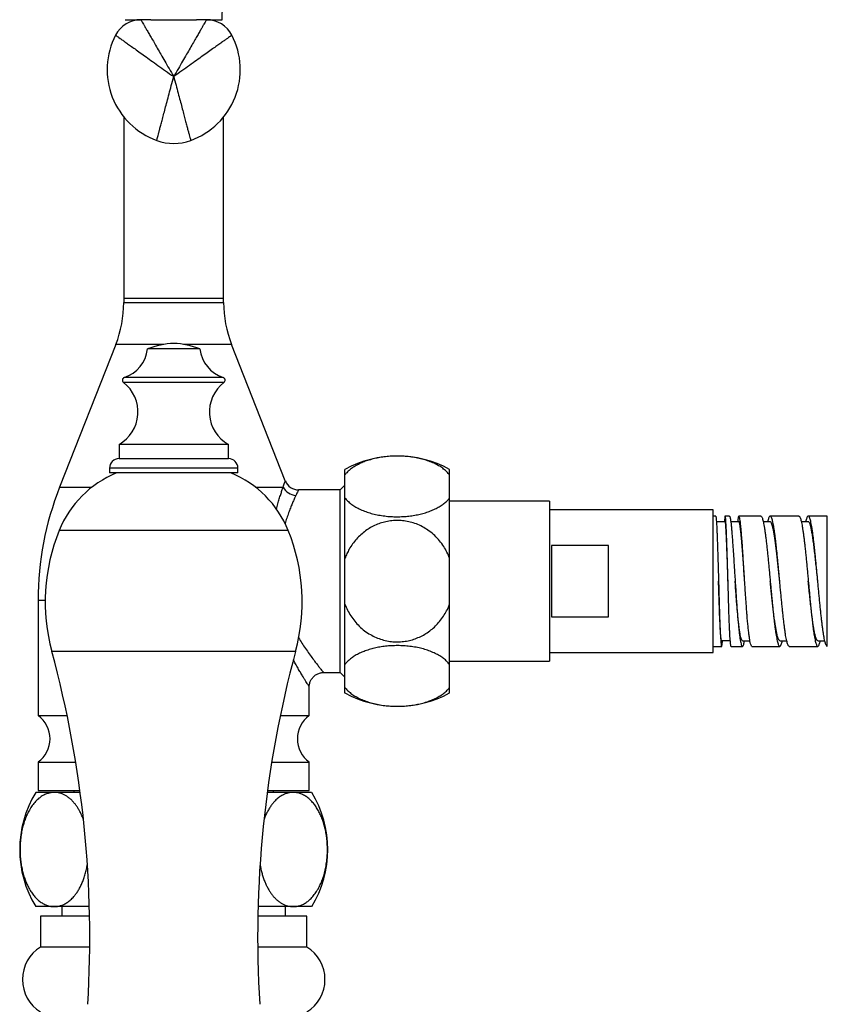
# Model space of a CAD drawing. Units: millimetres. Extents: x 50 to 1000, y 64 to 1435.
# Drawn here: x 269 to 354, y 855 to 958 of the extents above; entities that cross this region are included whole.
import ezdxf

# ---------------------------------------------------------------- set-up
doc = ezdxf.new("R2010")
doc.units = ezdxf.units.MM
doc.header["$LTSCALE"] = 5

msp = doc.modelspace()

# ---------------------------------------------------------------- linework, layer by layer
at = {"color": 7, "linetype": 'Continuous', "lineweight": 25}
for p, q in [((279.89, 958.05), (281.54, 958.05)), ((281.04, 958.05), (281.04, 958.01)), ((282.59, 958.05), (281.54, 958.05)), ((282.59, 958.05), (284.99, 958.05)), ((284.99, 958.05), (287.39, 958.05)), ((288.44, 958.05), (287.39, 958.05)), ((288.44, 958.05), (290.09, 958.05)), ((288.94, 958.01), (288.94, 958.05)), ((279.74, 947.84), (279.74, 928.8)), ((290.24, 928.8), (290.24, 947.84)), ((279.74, 928.8), (279.74, 928.33)), ((290.24, 928.33), (290.24, 928.8)), ((278.9, 923.93), (272.99, 908.93)), ((287.74, 923.46), (282.24, 923.46)), ((296.72, 909.6), (291.07, 923.93)), ((279.24, 913.43), (279.24, 911.93)), ((290.74, 913.43), (279.24, 913.43)), ((290.74, 911.93), (290.74, 913.43)), ((279.24, 911.93), (290.74, 911.93)), ((278.24, 910.93), (278.24, 910.43)), ((291.74, 910.43), (291.74, 910.93)), ((302.99, 910.22), (302.99, 910.8)), ((313.99, 910.22), (313.99, 910.8)), ((291.74, 910.43), (278.24, 910.43)), ((302.99, 907.81), (302.99, 910.22)), ((313.99, 907.81), (313.99, 910.22)), ((302.49, 908.65), (298.11, 908.65)), ((302.99, 909.15), (302.49, 908.65)), ((302.49, 899.05), (302.49, 908.65)), ((302.99, 901.46), (302.99, 907.81)), ((313.99, 901.46), (313.99, 907.81)), ((324.49, 907.45), (313.99, 907.45)), ((324.49, 907.45), (324.49, 890.65)), ((341.69, 906.55), (324.49, 906.55)), ((341.69, 891.55), (341.69, 906.55)), ((341.96, 905.9), (341.69, 905.9)), ((343.39, 905.9), (342.96, 905.9)), ((344.28, 905.47), (344.26, 905.3)), ((346.69, 905.9), (344.39, 905.9)), ((350.69, 905.9), (347.69, 905.9)), ((353.69, 905.9), (351.69, 905.9)), ((353.69, 892.2), (353.69, 905.9)), ((342.96, 905.3), (342.03, 905.3)), ((344.39, 905.3), (343.54, 905.3)), ((347.69, 905.3), (346.96, 905.3)), ((351.69, 905.3), (350.96, 905.3)), ((330.69, 902.79), (324.69, 902.79)), ((324.69, 902.79), (324.69, 895.31)), ((330.69, 895.31), (330.69, 902.79)), ((302.99, 896.64), (302.99, 901.46)), ((313.99, 896.64), (313.99, 901.46)), ((302.49, 889.45), (302.49, 899.05)), ((343.25, 899.05), (343.25, 899.05)), ((344, 899.05), (344, 899.05)), ((270.74, 897.05), (270.74, 884.93)), ((302.99, 890.3), (302.99, 896.64)), ((313.99, 890.3), (313.99, 896.64)), ((324.69, 895.31), (330.69, 895.31)), ((341.69, 892.2), (342.58, 892.2)), ((342.58, 892.81), (343.49, 892.81)), ((343.58, 892.2), (344.77, 892.2)), ((344.77, 892.8), (345.55, 892.8)), ((344.96, 892.6), (345, 892.8)), ((345.77, 892.2), (348.69, 892.2)), ((348.69, 892.8), (349.42, 892.8)), ((349.69, 892.21), (349.65, 892.22)), ((349.69, 892.2), (352.69, 892.2)), ((352.68, 892.2), (352.69, 892.21)), ((352.69, 892.8), (353.42, 892.8)), ((324.49, 891.55), (341.69, 891.55)), ((302.99, 887.89), (302.99, 890.3)), ((313.99, 890.65), (324.49, 890.65)), ((313.99, 887.89), (313.99, 890.3)), ((300.73, 889.45), (302.49, 889.45)), ((302.49, 889.45), (302.99, 888.95)), ((299.24, 884.93), (299.24, 887.96)), ((302.99, 887.3), (302.99, 887.89)), ((313.99, 887.3), (313.99, 887.89)), ((270.74, 884.93), (273.79, 884.93)), ((296.19, 884.93), (299.24, 884.93)), ((270.74, 880.05), (270.74, 877.05)), ((270.74, 880.05), (274.68, 880.05)), ((295.29, 880.05), (299.24, 880.05)), ((299.24, 877.05), (299.24, 880.05)), ((272.43, 876.85), (270.49, 876.85)), ((270.74, 877.05), (275.13, 877.05)), ((275.16, 876.85), (272.43, 876.85)), ((274.49, 877.05), (274.49, 876.85)), ((297.55, 876.85), (294.82, 876.85)), ((294.85, 877.05), (299.24, 877.05)), ((295.49, 876.85), (295.49, 877.05)), ((299.49, 876.85), (297.55, 876.85)), ((272.43, 864.85), (270.49, 864.85)), ((276.12, 864.85), (272.43, 864.85)), ((273.24, 864.85), (273.24, 863.85)), ((297.55, 864.85), (293.86, 864.85)), ((296.74, 863.85), (296.74, 864.85)), ((299.49, 864.85), (297.55, 864.85)), ((270.99, 863.85), (270.99, 860.61)), ((276.15, 863.85), (270.99, 863.85)), ((298.99, 863.85), (293.83, 863.85)), ((298.99, 860.61), (298.99, 863.85)), ((276.16, 860.61), (270.99, 860.61)), ((298.99, 860.61), (293.82, 860.61))]:
    msp.add_line(p, q, dxfattribs=at)
at = {"color": 8, "linetype": 'Continuous', "lineweight": 25}
for p, q in [((279.74, 928.8), (290.24, 928.8)), ((279.74, 928.33), (284.99, 928.33)), ((284.99, 928.33), (290.24, 928.33)), ((283.96, 923.93), (278.9, 923.93)), ((291.07, 923.93), (286.02, 923.93)), ((290.27, 919.93), (279.71, 919.93)), ((290.18, 920.46), (279.8, 920.46)), ((291.74, 910.93), (278.24, 910.93)), ((272.99, 908.93), (276.39, 908.93)), ((293.59, 908.93), (296.49, 908.93)), ((297.03, 904.38), (272.95, 904.38)), ((270.74, 897.05), (271.49, 897.05)), ((297.8, 891.66), (272.18, 891.66))]:
    msp.add_line(p, q, dxfattribs=at)
at = {"color": 7, "linetype": 'Continuous', "lineweight": 25}
for centre, radius, start, end in [((281.54, 955.05), 3, 90, 152.6224), ((288.44, 955.05), 3, 27.3776, 90), ((285.89, 952.8), 7.9, 152.6224, 250.0909), ((284.09, 952.8), 7.9, 289.9091, 27.3776), ((284.99, 950.3), 5.25, 250.0909, 289.9091), ((267.74, 928.33), 12, 338.5, 0), ((302.24, 928.33), 12, 180, 201.5), ((285.18, 916.23), 7.8, 91.3777, 112.1237), ((284.8, 916.23), 7.8, 67.8763, 88.6223), ((278.66, 923.87), 3.6, 288.3175, 353.3389), ((291.32, 923.87), 3.6, 186.6611, 251.6825), ((277.34, 916.83), 3.9, 299.1554, 52.6168), ((279.89, 920.17), 0.3, 108.3175, 232.6168), ((292.64, 916.83), 3.9, 127.3832, 240.8446), ((290.09, 920.17), 0.3, 307.3832, 71.6825), ((279.24, 910.93), 1, 90, 180), ((290.74, 910.93), 1, 0, 90), ((308.49, 900.7), 11.5, 61.4378, 118.5622), ((283.15, 900.25), 11, 112.3414, 157.9708), ((286.83, 900.25), 11, 22.0292, 67.6586), ((298.12, 910.15), 1.5, 201.7236, 269.8537), ((303.14, 897.05), 32.4, 158.5, 180), ((297.9, 909.65), 1.58, 207.1106, 267.4771), ((291.49, 896.88), 20, 157.9708, 195.1251), ((278.49, 896.88), 20, 344.8749, 22.0292), ((161.17, 861.65), 115, 356.4787, 15.1251), ((408.81, 861.65), 115, 164.8749, 183.5213), ((308.49, 897.41), 11.5, 241.4378, 298.5622), ((268.99, 882.49), 3, 305.6853, 54.3147), ((300.99, 882.49), 3, 125.6853, 234.3147), ((280.3, 870.85), 11.5, 148.551, 211.449), ((289.68, 870.85), 11.5, 328.551, 31.449), ((273.09, 857.2), 4, 121.6682, 238.3318), ((296.89, 857.2), 4, 301.6682, 58.3318)]:
    msp.add_arc(centre, radius, start, end, dxfattribs=at)
for points, knots in [([(290.09, 958.05), (290.1, 958.64), (290.11, 959.82), (290.23, 961.58), (290.39, 963.34), (290.6, 965.09), (290.77, 966.36), (290.86, 967.03), (290.88, 967.12)], [0, 0, 0, 0, 0.193673, 0.387235, 0.580944, 0.774908, 0.969123, 1, 1, 1, 1]), ([(281.54, 958.05), (281.54, 958.05), (281.55, 958.04), (281.6, 957.95), (281.68, 957.8), (281.8, 957.6), (281.96, 957.33), (282.14, 957), (282.37, 956.62), (282.63, 956.17), (282.93, 955.65), (283.27, 955.05), (283.65, 954.4), (284.06, 953.68), (284.51, 952.9), (284.83, 952.35), (284.99, 952.07)], [0, 0, 0, 0, 0.069677, 0.13506, 0.197055, 0.256719, 0.315239, 0.373869, 0.433857, 0.496369, 0.565687, 0.639912, 0.719864, 0.8062, 0.89944, 1, 1, 1, 1]), ([(288.44, 958.05), (288.44, 958.05), (288.43, 958.04), (288.38, 957.95), (288.3, 957.8), (288.18, 957.6), (288.02, 957.33), (287.84, 957), (287.61, 956.62), (287.35, 956.17), (287.05, 955.65), (286.71, 955.05), (286.33, 954.4), (285.92, 953.68), (285.47, 952.9), (285.15, 952.35), (284.99, 952.07)], [0, 0, 0, 0, 0.069677, 0.13506, 0.197055, 0.256719, 0.315239, 0.373869, 0.433857, 0.496369, 0.565687, 0.639912, 0.719864, 0.8062, 0.89944, 1, 1, 1, 1]), ([(278.88, 956.43), (278.88, 956.43), (278.89, 956.42), (278.98, 956.36), (279.13, 956.25), (279.34, 956.1), (279.62, 955.9), (279.95, 955.67), (280.34, 955.38), (280.81, 955.06), (281.34, 954.68), (281.94, 954.24), (282.61, 953.77), (283.35, 953.24), (284.15, 952.67), (284.7, 952.28), (284.99, 952.07)], [0, 0, 0, 0, 0.066132, 0.12832, 0.187571, 0.245047, 0.302018, 0.359787, 0.419607, 0.482607, 0.553068, 0.628999, 0.711135, 0.800058, 0.896226, 1, 1, 1, 1]), ([(291.1, 956.43), (291.1, 956.43), (291.09, 956.42), (291, 956.36), (290.85, 956.25), (290.64, 956.1), (290.36, 955.9), (290.03, 955.67), (289.64, 955.38), (289.17, 955.06), (288.64, 954.68), (288.04, 954.24), (287.37, 953.77), (286.63, 953.24), (285.83, 952.67), (285.28, 952.28), (284.99, 952.07)], [0, 0, 0, 0, 0.066132, 0.12832, 0.187571, 0.245047, 0.302018, 0.359787, 0.419607, 0.482607, 0.553068, 0.628999, 0.711135, 0.800058, 0.896226, 1, 1, 1, 1]), ([(283.2, 945.37), (283.2, 945.37), (283.21, 945.38), (283.23, 945.48), (283.28, 945.65), (283.34, 945.88), (283.42, 946.18), (283.52, 946.54), (283.63, 946.98), (283.77, 947.48), (283.92, 948.07), (284.1, 948.73), (284.29, 949.46), (284.51, 950.27), (284.74, 951.15), (284.91, 951.76), (284.99, 952.07)], [0, 0, 0, 0, 0.06948, 0.134685, 0.196526, 0.256068, 0.314499, 0.373079, 0.433056, 0.495595, 0.564975, 0.639296, 0.719371, 0.805853, 0.899258, 1, 1, 1, 1]), ([(284.99, 952.07), (285.07, 951.77), (285.23, 951.19), (285.45, 950.34), (285.66, 949.57), (285.85, 948.86), (286.02, 948.21), (286.17, 947.63), (286.31, 947.11), (286.43, 946.65), (286.54, 946.26), (286.63, 945.93), (286.7, 945.67), (286.74, 945.5), (286.77, 945.39), (286.78, 945.37), (286.78, 945.37)], [0, 0, 0, 0, 0.096327, 0.185954, 0.269234, 0.346605, 0.418615, 0.485939, 0.549406, 0.610002, 0.671632, 0.732768, 0.794863, 0.859301, 0.927327, 1, 1, 1, 1]), ([(313.99, 910.22), (313.9, 910.33), (313.72, 910.54), (313.37, 910.84), (312.96, 911.13), (312.49, 911.38), (311.96, 911.61), (311.39, 911.81), (310.78, 911.96), (310.14, 912.08), (309.5, 912.16), (308.85, 912.2), (308.21, 912.2), (307.57, 912.17), (306.96, 912.1), (306.36, 912), (305.79, 911.86), (305.25, 911.7), (304.75, 911.5), (304.28, 911.27), (303.86, 911.02), (303.49, 910.75), (303.2, 910.48), (303.05, 910.3), (302.99, 910.22)], [0, 0, 0, 0, 0.0482798, 0.0966948, 0.144959, 0.1933757, 0.2419504, 0.2903503, 0.3371025, 0.3840164, 0.4307595, 0.4750821, 0.5195516, 0.563874, 0.6073335, 0.6509304, 0.6943962, 0.7384903, 0.782718, 0.8268232, 0.8729123, 0.9191365, 0.9652392, 1, 1, 1, 1]), ([(302.99, 907.81), (303.08, 907.7), (303.26, 907.48), (303.61, 907.18), (304.02, 906.9), (304.49, 906.64), (305.02, 906.41), (305.59, 906.22), (306.2, 906.06), (306.84, 905.94), (307.48, 905.86), (308.13, 905.82), (308.77, 905.82), (309.41, 905.86), (310.02, 905.93), (310.62, 906.03), (311.19, 906.16), (311.73, 906.33), (312.23, 906.53), (312.7, 906.75), (313.12, 907), (313.49, 907.28), (313.78, 907.55), (313.93, 907.73), (313.99, 907.81)], [0, 0, 0, 0, 0.0482798, 0.0966948, 0.144959, 0.1933757, 0.2419504, 0.2903503, 0.3371025, 0.3840164, 0.4307595, 0.4750821, 0.5195516, 0.563874, 0.6073335, 0.6509304, 0.6943962, 0.7384903, 0.782718, 0.8268232, 0.8729123, 0.9191365, 0.9652392, 1, 1, 1, 1]), ([(313.99, 901.46), (313.9, 901.68), (313.73, 902.1), (313.37, 902.72), (312.94, 903.3), (312.43, 903.85), (311.88, 904.32), (311.28, 904.7), (310.66, 905.01), (310.02, 905.23), (309.37, 905.37), (308.73, 905.44), (308.08, 905.43), (307.45, 905.34), (306.84, 905.19), (306.25, 904.98), (305.68, 904.69), (305.15, 904.35), (304.65, 903.94), (304.19, 903.48), (303.78, 902.97), (303.45, 902.46), (303.19, 901.95), (303.06, 901.63), (302.99, 901.46)], [0, 0, 0, 0, 0.047758, 0.095512, 0.147095, 0.198859, 0.25042, 0.298191, 0.34613, 0.393889, 0.438725, 0.483711, 0.528544, 0.572082, 0.615759, 0.659301, 0.703086, 0.747005, 0.7908, 0.836228, 0.881789, 0.927231, 0.963615, 1, 1, 1, 1]), ([(341.96, 905.89), (341.96, 905.9), (341.97, 905.9), (341.98, 905.84), (342, 905.73), (342, 905.67)], [0, 0, 0, 0, 0.161487, 0.5807435, 1, 1, 1, 1]), ([(342.92, 905.8), (342.92, 905.74), (342.9, 905.63), (342.89, 905.46), (342.88, 905.32), (342.88, 905.3)], [0, 0, 0, 0, 0.459702, 0.919404, 1, 1, 1, 1]), ([(343.39, 905.9), (343.4, 905.9), (343.42, 905.9), (343.43, 905.85), (343.44, 905.83)], [0, 0, 0, 0, 0.429861, 1, 1, 1, 1]), ([(346.69, 905.9), (346.69, 905.9), (346.71, 905.91), (346.75, 905.88), (346.8, 905.8), (346.86, 905.67), (346.92, 905.49), (346.95, 905.33), (346.97, 905.25)], [0, 0, 0, 0, 0.004627, 0.203701, 0.402776, 0.601851, 0.800925, 1, 1, 1, 1]), ([(347.64, 905.88), (347.62, 905.86), (347.58, 905.81), (347.52, 905.68), (347.47, 905.51), (347.44, 905.37), (347.42, 905.3)], [0, 0, 0, 0, 0.262909, 0.525819, 0.788728, 1, 1, 1, 1]), ([(350.69, 905.9), (350.7, 905.9), (350.73, 905.9), (350.78, 905.84), (350.83, 905.74), (350.89, 905.57), (350.95, 905.36), (350.98, 905.18), (351, 905.09)], [0, 0, 0, 0, 0.104171, 0.283337, 0.462502, 0.641668, 0.820834, 1, 1, 1, 1]), ([(351.67, 905.9), (351.65, 905.89), (351.61, 905.86), (351.55, 905.76), (351.5, 905.6), (351.45, 905.45), (351.43, 905.33), (351.42, 905.3)], [0, 0, 0, 0, 0.229684, 0.459368, 0.689052, 0.918736, 1, 1, 1, 1]), ([(352, 905.09), (351.98, 905.18), (351.95, 905.36), (351.89, 905.57), (351.83, 905.74), (351.78, 905.84), (351.73, 905.9), (351.7, 905.9), (351.69, 905.9)], [0, 0, 0, 0, 0.179166, 0.358332, 0.537498, 0.716663, 0.895829, 1, 1, 1, 1]), ([(343.25, 899.05), (343.25, 899.05), (343.24, 899.3), (343.23, 899.8), (343.21, 900.53), (343.18, 901.25), (343.16, 901.94), (343.13, 902.59), (343.11, 903.2), (343.09, 903.75), (343.06, 904.23), (343.04, 904.63), (343.02, 904.94), (343, 905.15), (342.98, 905.26), (342.96, 905.31), (342.96, 905.3), (342.96, 905.3)], [0, 0, 0, 0, 0.000145, 0.075489, 0.151316, 0.227663, 0.304664, 0.382409, 0.460831, 0.539886, 0.619517, 0.699708, 0.780544, 0.850522, 0.921122, 0.992264, 1, 1, 1, 1]), ([(343.61, 904.66), (343.62, 904.52), (343.65, 904.23), (343.69, 903.73), (343.73, 903.19), (343.77, 902.6), (343.82, 901.97), (343.86, 901.3), (343.9, 900.62), (343.93, 900.15), (343.95, 899.91)], [0, 0, 0, 0, 0.124976, 0.249958, 0.374947, 0.499944, 0.624947, 0.749957, 0.874975, 1, 1, 1, 1]), ([(345, 899.05), (344.99, 899.22), (344.96, 899.61), (344.92, 900.22), (344.88, 900.88), (344.83, 901.52), (344.79, 902.14), (344.74, 902.71), (344.7, 903.22), (344.66, 903.67), (344.62, 904.08), (344.58, 904.45), (344.54, 904.76), (344.5, 905.01), (344.46, 905.18), (344.43, 905.29), (344.4, 905.3), (344.39, 905.3)], [0, 0, 0, 0, 0.052407, 0.119531, 0.187895, 0.257401, 0.327973, 0.399592, 0.46318, 0.527744, 0.593488, 0.660601, 0.728966, 0.798573, 0.869501, 0.941933, 1, 1, 1, 1]), ([(348.69, 899.05), (348.67, 899.21), (348.64, 899.59), (348.57, 900.2), (348.5, 900.87), (348.43, 901.52), (348.36, 902.14), (348.29, 902.72), (348.22, 903.26), (348.15, 903.74), (348.08, 904.17), (348.01, 904.54), (347.94, 904.84), (347.87, 905.07), (347.8, 905.22), (347.74, 905.3), (347.7, 905.29), (347.69, 905.29)], [0, 0, 0, 0, 0.046872, 0.117155, 0.187442, 0.257733, 0.328018, 0.398303, 0.468586, 0.538874, 0.609165, 0.679448, 0.749734, 0.820017, 0.890306, 0.960596, 1, 1, 1, 1]), ([(352.69, 899.05), (352.69, 899.08), (352.66, 899.37), (352.6, 899.93), (352.52, 900.7), (352.44, 901.45), (352.36, 902.16), (352.28, 902.82), (352.2, 903.42), (352.12, 903.95), (352.04, 904.41), (351.96, 904.77), (351.88, 905.05), (351.8, 905.23), (351.73, 905.31), (351.7, 905.29), (351.69, 905.29)], [0, 0, 0, 0, 0.008896, 0.089217, 0.169541, 0.249869, 0.330188, 0.410509, 0.490831, 0.57116, 0.65148, 0.731801, 0.812122, 0.89245, 0.972772, 1, 1, 1, 1]), ([(343.95, 899.91), (343.97, 899.63), (344, 899.07), (344.06, 898.22), (344.11, 897.39), (344.17, 896.58), (344.22, 895.81), (344.26, 895.34), (344.28, 895.1)], [0, 0, 0, 0, 0.166636, 0.333283, 0.499944, 0.666616, 0.833302, 1, 1, 1, 1]), ([(342.58, 892.81), (342.58, 892.81), (342.57, 892.79), (342.56, 892.84), (342.53, 892.94), (342.51, 893.12), (342.49, 893.37), (342.46, 893.7), (342.44, 894.09), (342.42, 894.55), (342.39, 895.06), (342.37, 895.63), (342.35, 896.25), (342.32, 896.91), (342.3, 897.6), (342.28, 898.32), (342.26, 898.81), (342.25, 899.05)], [0, 0, 0, 0, 0.000422, 0.068851, 0.137666, 0.206861, 0.276475, 0.346613, 0.417274, 0.488427, 0.560039, 0.63208, 0.704557, 0.777547, 0.85117, 0.92538, 1, 1, 1, 1]), ([(344.77, 892.81), (344.76, 892.81), (344.74, 892.8), (344.69, 892.86), (344.63, 893.01), (344.56, 893.26), (344.5, 893.6), (344.44, 894.04), (344.38, 894.53), (344.32, 895.06), (344.27, 895.61), (344.21, 896.22), (344.16, 896.87), (344.11, 897.56), (344.06, 898.25), (344.02, 898.75), (344.01, 899.01), (344, 899.05)], [0, 0, 0, 0, 0.020084, 0.094115, 0.170908, 0.248979, 0.328297, 0.408785, 0.49045, 0.559514, 0.62967, 0.701022, 0.773492, 0.847016, 0.92159, 0.986427, 1, 1, 1, 1]), ([(348.69, 892.81), (348.67, 892.81), (348.62, 892.82), (348.56, 892.93), (348.49, 893.11), (348.42, 893.36), (348.35, 893.68), (348.28, 894.07), (348.21, 894.52), (348.14, 895.02), (348.06, 895.57), (347.99, 896.17), (347.92, 896.8), (347.85, 897.46), (347.78, 898.13), (347.73, 898.67), (347.7, 898.98), (347.69, 899.05)], [0, 0, 0, 0, 0.062942, 0.133219, 0.203502, 0.273786, 0.344063, 0.414343, 0.484621, 0.554905, 0.625188, 0.695465, 0.765744, 0.836023, 0.906308, 0.976589, 1, 1, 1, 1]), ([(352.69, 892.82), (352.67, 892.81), (352.63, 892.81), (352.56, 892.91), (352.48, 893.11), (352.4, 893.41), (352.32, 893.79), (352.24, 894.27), (352.16, 894.81), (352.08, 895.43), (352, 896.1), (351.92, 896.82), (351.84, 897.57), (351.76, 898.32), (351.71, 898.82), (351.69, 899.05)], [0, 0, 0, 0, 0.044084, 0.124483, 0.20489, 0.285291, 0.365691, 0.446089, 0.526496, 0.606899, 0.687298, 0.767696, 0.848101, 0.928506, 1, 1, 1, 1]), ([(302.99, 896.64), (303.08, 896.43), (303.25, 896.01), (303.6, 895.41), (304.01, 894.84), (304.49, 894.31), (305.04, 893.83), (305.64, 893.44), (306.26, 893.13), (306.89, 892.9), (307.54, 892.74), (308.19, 892.67), (308.83, 892.67), (309.46, 892.75), (310.08, 892.89), (310.67, 893.11), (311.24, 893.38), (311.78, 893.72), (312.28, 894.12), (312.74, 894.57), (313.16, 895.08), (313.52, 895.64), (313.8, 896.16), (313.94, 896.51), (313.99, 896.64)], [0, 0, 0, 0, 0.047621, 0.095371, 0.142977, 0.193403, 0.244007, 0.294413, 0.34115, 0.388049, 0.434776, 0.479052, 0.523474, 0.56775, 0.611208, 0.654803, 0.698267, 0.742402, 0.78667, 0.830816, 0.876983, 0.923286, 0.969467, 1, 1, 1, 1]), ([(343.58, 892.21), (343.58, 892.21), (343.57, 892.19), (343.55, 892.27), (343.52, 892.43), (343.5, 892.69), (343.48, 892.94), (343.47, 893.07)], [0, 0, 0, 0, 0.053511, 0.290133, 0.526755, 0.763378, 1, 1, 1, 1]), ([(313.99, 890.3), (313.9, 890.41), (313.72, 890.62), (313.37, 890.92), (312.96, 891.21), (312.49, 891.46), (311.96, 891.69), (311.39, 891.89), (310.78, 892.05), (310.14, 892.16), (309.5, 892.24), (308.85, 892.28), (308.21, 892.28), (307.57, 892.25), (306.96, 892.18), (306.36, 892.08), (305.79, 891.94), (305.25, 891.78), (304.75, 891.58), (304.28, 891.36), (303.86, 891.1), (303.49, 890.83), (303.2, 890.56), (303.05, 890.38), (302.99, 890.3)], [0, 0, 0, 0, 0.04828, 0.096695, 0.144959, 0.193376, 0.24195, 0.29035, 0.337102, 0.384016, 0.430759, 0.475082, 0.519552, 0.563874, 0.607333, 0.65093, 0.694396, 0.73849, 0.782718, 0.826823, 0.872912, 0.919136, 0.965239, 1, 1, 1, 1]), ([(342.63, 892.36), (342.64, 892.42), (342.65, 892.53), (342.67, 892.72), (342.67, 892.81)], [0, 0, 0, 0, 0.555689, 1, 1, 1, 1]), ([(345.77, 892.21), (345.76, 892.21), (345.73, 892.21), (345.68, 892.3), (345.64, 892.41), (345.62, 892.47)], [0, 0, 0, 0, 0.260796, 0.630398, 1, 1, 1, 1]), ([(348.65, 892.22), (348.67, 892.21), (348.71, 892.19), (348.76, 892.24), (348.82, 892.33), (348.87, 892.48), (348.92, 892.64), (348.95, 892.76), (348.96, 892.8)], [0, 0, 0, 0, 0.182864, 0.365728, 0.548591, 0.731455, 0.914319, 1, 1, 1, 1]), ([(352.71, 892.21), (352.72, 892.22), (352.75, 892.22), (352.79, 892.29), (352.85, 892.41), (352.9, 892.58), (352.94, 892.73), (352.96, 892.8)], [0, 0, 0, 0, 0.094764, 0.325258, 0.555753, 0.786247, 1, 1, 1, 1]), ([(299.24, 887.96), (299.24, 888), (299.24, 888.09), (299.27, 888.24), (299.31, 888.41), (299.37, 888.58), (299.45, 888.73), (299.56, 888.88), (299.68, 889.02), (299.82, 889.14), (299.98, 889.25), (300.15, 889.33), (300.32, 889.4), (300.49, 889.43), (300.63, 889.45), (300.71, 889.45), (300.73, 889.45)], [0, 0, 0, 0, 0.048163, 0.120749, 0.194891, 0.27003, 0.345823, 0.422046, 0.498552, 0.582852, 0.664515, 0.743563, 0.820253, 0.894732, 0.967066, 1, 1, 1, 1]), ([(302.99, 887.89), (303.08, 887.78), (303.26, 887.57), (303.61, 887.26), (304.02, 886.98), (304.49, 886.72), (305.02, 886.49), (305.59, 886.3), (306.2, 886.14), (306.84, 886.02), (307.48, 885.94), (308.13, 885.91), (308.77, 885.9), (309.41, 885.94), (310.02, 886.01), (310.62, 886.11), (311.19, 886.24), (311.73, 886.41), (312.23, 886.61), (312.7, 886.83), (313.12, 887.08), (313.49, 887.36), (313.78, 887.63), (313.93, 887.81), (313.99, 887.89)], [0, 0, 0, 0, 0.04828, 0.096695, 0.144959, 0.193376, 0.24195, 0.29035, 0.337102, 0.384016, 0.430759, 0.475082, 0.519552, 0.563874, 0.607333, 0.65093, 0.694396, 0.73849, 0.782718, 0.826823, 0.872912, 0.919136, 0.965239, 1, 1, 1, 1]), ([(272.43, 876.85), (272.37, 876.85), (272.19, 876.85), (271.88, 876.79), (271.52, 876.67), (271.16, 876.49), (270.81, 876.24), (270.46, 875.91), (270.12, 875.5), (269.83, 875.04), (269.58, 874.55), (269.36, 874.03), (269.18, 873.47), (269.03, 872.87), (268.92, 872.23), (268.85, 871.6), (268.83, 870.97), (268.84, 870.37), (268.88, 869.78), (268.96, 869.22), (269.07, 868.68), (269.2, 868.16), (269.37, 867.67), (269.56, 867.2), (269.78, 866.76), (270.03, 866.35), (270.31, 865.97), (270.62, 865.64), (270.97, 865.35), (271.34, 865.12), (271.71, 864.96), (272.08, 864.87), (272.31, 864.86), (272.43, 864.85)], [0, 0, 0, 0, 0.01748, 0.052747, 0.088145, 0.123528, 0.158773, 0.196566, 0.234457, 0.272217, 0.30429, 0.336451, 0.368501, 0.400734, 0.433087, 0.465302, 0.494153, 0.523104, 0.551957, 0.579636, 0.6074, 0.635089, 0.664032, 0.693058, 0.722017, 0.754295, 0.786658, 0.818954, 0.856495, 0.894132, 0.931691, 0.965845, 1, 1, 1, 1]), ([(275.49, 874.04), (275.48, 874.06), (275.43, 874.22), (275.31, 874.49), (275.14, 874.84), (274.96, 875.15), (274.77, 875.45), (274.56, 875.72), (274.33, 875.98), (274.07, 876.21), (273.81, 876.41), (273.55, 876.57), (273.27, 876.7), (273, 876.79), (272.72, 876.84), (272.53, 876.85), (272.43, 876.85)], [0, 0, 0, 0, 0.012086, 0.084866, 0.152846, 0.220831, 0.29029, 0.359754, 0.438552, 0.517356, 0.597826, 0.678301, 0.758045, 0.837792, 0.918895, 1, 1, 1, 1]), ([(297.55, 876.85), (297.44, 876.85), (297.22, 876.84), (296.88, 876.76), (296.53, 876.63), (296.17, 876.42), (295.82, 876.15), (295.52, 875.84), (295.26, 875.52), (295.04, 875.19), (294.83, 874.83), (294.65, 874.45), (294.54, 874.18), (294.49, 874.05)], [0, 0, 0, 0, 0.094485, 0.1895006, 0.294544, 0.3995783, 0.5082207, 0.6168442, 0.6945331, 0.7722151, 0.8520061, 0.9317881, 1, 1, 1, 1]), ([(297.55, 864.85), (297.61, 864.85), (297.79, 864.86), (298.1, 864.91), (298.46, 865.03), (298.81, 865.22), (299.17, 865.47), (299.52, 865.8), (299.85, 866.21), (300.15, 866.66), (300.4, 867.16), (300.62, 867.67), (300.8, 868.23), (300.95, 868.84), (301.06, 869.47), (301.13, 870.11), (301.15, 870.73), (301.14, 871.33), (301.1, 871.92), (301.02, 872.49), (300.91, 873.02), (300.78, 873.54), (300.61, 874.04), (300.42, 874.51), (300.2, 874.95), (299.95, 875.36), (299.67, 875.73), (299.36, 876.07), (299.01, 876.36), (298.64, 876.59), (298.27, 876.75), (297.9, 876.84), (297.67, 876.85), (297.55, 876.85)], [0, 0, 0, 0, 0.01748, 0.052747, 0.088145, 0.123528, 0.158773, 0.196566, 0.234457, 0.272217, 0.30429, 0.336451, 0.368501, 0.400734, 0.433087, 0.465302, 0.494153, 0.523104, 0.551957, 0.579636, 0.6074, 0.635089, 0.664032, 0.693058, 0.722017, 0.754295, 0.786658, 0.818954, 0.856495, 0.894132, 0.931691, 0.965845, 1, 1, 1, 1]), ([(272.43, 864.85), (272.54, 864.86), (272.76, 864.87), (273.1, 864.95), (273.45, 865.08), (273.81, 865.29), (274.16, 865.56), (274.46, 865.87), (274.72, 866.19), (274.94, 866.52), (275.15, 866.88), (275.34, 867.28), (275.51, 867.7), (275.66, 868.16), (275.79, 868.66), (275.87, 869.02), (275.9, 869.22), (275.9, 869.24)], [0, 0, 0, 0, 0.075083, 0.150589, 0.234062, 0.317529, 0.403863, 0.490181, 0.551918, 0.613649, 0.677055, 0.740455, 0.802288, 0.864114, 0.928334, 0.992547, 1, 1, 1, 1]), ([(294.07, 869.27), (294.09, 869.15), (294.14, 868.86), (294.24, 868.44), (294.36, 868.01), (294.51, 867.6), (294.67, 867.21), (294.84, 866.87), (295.02, 866.55), (295.21, 866.26), (295.42, 865.98), (295.65, 865.73), (295.9, 865.49), (296.17, 865.3), (296.43, 865.13), (296.71, 865.01), (296.98, 864.92), (297.26, 864.86), (297.45, 864.86), (297.55, 864.85)], [0, 0, 0, 0, 0.045995, 0.101979, 0.157967, 0.215738, 0.273515, 0.327481, 0.381452, 0.436592, 0.491736, 0.554291, 0.61685, 0.680731, 0.744617, 0.807922, 0.87123, 0.935615, 1, 1, 1, 1])]:
    msp.add_open_spline(points, degree=3, knots=knots, dxfattribs=at)
at = {"color": 8, "linetype": 'Continuous', "lineweight": 25}
for points, knots in [([(296.49, 908.93), (296.52, 909.02), (296.58, 909.2), (296.65, 909.4), (296.7, 909.54), (296.72, 909.6), (296.72, 909.6), (296.72, 909.59)], [0, 0, 0, 0, 0.2201504, 0.4402795, 0.6675668, 0.8948399, 1, 1, 1, 1]), ([(295.78, 906.64), (295.83, 906.82), (295.93, 907.2), (296.08, 907.71), (296.24, 908.18), (296.37, 908.6), (296.45, 908.82), (296.49, 908.93)], [0, 0, 0, 0, 0.188787, 0.391473, 0.593483, 0.796751, 1, 1, 1, 1]), ([(298.11, 908.65), (298.11, 908.65), (298.11, 908.65), (298.09, 908.6), (298.03, 908.48), (297.94, 908.31), (297.87, 908.15), (297.83, 908.07)], [0, 0, 0, 0, 0.105703, 0.325946, 0.546198, 0.77309, 1, 1, 1, 1]), ([(297.83, 908.07), (297.78, 907.97), (297.69, 907.77), (297.53, 907.4), (297.35, 906.97), (297.16, 906.5), (296.97, 905.97), (296.81, 905.5), (296.72, 905.2), (296.69, 905.1)], [0, 0, 0, 0, 0.156065, 0.312141, 0.465135, 0.618633, 0.772147, 0.925162, 1, 1, 1, 1]), ([(298.12, 893.1), (298.23, 892.91), (298.47, 892.52), (298.85, 891.95), (299.24, 891.4), (299.62, 890.88), (299.95, 890.44), (300.23, 890.09), (300.45, 889.81), (300.6, 889.62), (300.69, 889.51), (300.74, 889.46), (300.73, 889.46), (300.73, 889.46)], [0, 0, 0, 0, 0.088574, 0.184391, 0.292384, 0.400584, 0.508499, 0.606455, 0.704649, 0.802526, 0.878994, 0.955793, 1, 1, 1, 1]), ([(299.24, 887.96), (299.24, 887.96), (299.24, 887.96), (299.2, 888.02), (299.12, 888.13), (299.02, 888.3), (298.88, 888.52), (298.72, 888.78), (298.53, 889.1), (298.31, 889.47), (298.06, 889.89), (297.81, 890.33), (297.64, 890.64), (297.57, 890.78)], [0, 0, 0, 0, 0.051405, 0.148313, 0.245227, 0.335573, 0.425928, 0.518755, 0.611592, 0.712323, 0.813066, 0.916026, 1, 1, 1, 1])]:
    msp.add_open_spline(points, degree=3, knots=knots, dxfattribs=at)
at = {"color": 7, "linetype": 'Continuous', "lineweight": 25}
for points in [[(342, 905.67), (342.01, 905.61), (342.02, 905.47), (342.04, 905.18), (342.06, 904.82), (342.08, 904.41), (342.1, 903.93), (342.12, 903.4), (342.14, 902.83), (342.15, 902.42), (342.16, 902.21)], [(343, 905.67), (343, 905.73), (342.98, 905.84), (342.96, 905.91), (342.94, 905.91), (342.93, 905.83), (342.92, 905.8)], [(343.16, 902.21), (343.15, 902.42), (343.14, 902.83), (343.12, 903.4), (343.1, 903.93), (343.08, 904.41), (343.06, 904.82), (343.04, 905.18), (343.02, 905.47), (343.01, 905.61), (343, 905.67)], [(343.44, 905.83), (343.46, 905.78), (343.49, 905.68), (343.53, 905.43), (343.57, 905.1), (343.6, 904.81), (343.61, 904.66)], [(344.44, 905.83), (344.43, 905.85), (344.42, 905.9), (344.39, 905.91), (344.36, 905.87), (344.33, 905.79), (344.3, 905.66), (344.29, 905.53), (344.28, 905.47)], [(344.61, 904.66), (344.6, 904.81), (344.57, 905.1), (344.53, 905.43), (344.49, 905.68), (344.46, 905.78), (344.44, 905.83)], [(347.97, 905.25), (347.95, 905.33), (347.92, 905.49), (347.86, 905.67), (347.8, 905.8), (347.75, 905.88), (347.69, 905.91), (347.65, 905.89), (347.64, 905.88)], [(344.95, 899.91), (344.93, 900.15), (344.91, 900.62), (344.86, 901.3), (344.82, 901.97), (344.78, 902.6), (344.74, 903.19), (344.7, 903.73), (344.65, 904.23), (344.63, 904.52), (344.61, 904.66)], [(346.97, 905.25), (346.99, 905.15), (347.03, 904.97), (347.08, 904.64), (347.14, 904.27), (347.19, 903.86), (347.25, 903.42), (347.29, 903.09), (347.31, 902.93)], [(348.31, 902.93), (348.29, 903.09), (348.25, 903.42), (348.19, 903.86), (348.14, 904.27), (348.08, 904.64), (348.03, 904.97), (347.99, 905.15), (347.97, 905.25)], [(351, 905.09), (351.02, 905), (351.06, 904.8), (351.11, 904.44), (351.17, 904.05), (351.23, 903.62), (351.28, 903.15), (351.32, 902.81), (351.34, 902.65)], [(352.34, 902.65), (352.32, 902.81), (352.28, 903.15), (352.23, 903.62), (352.17, 904.05), (352.11, 904.44), (352.06, 904.8), (352.02, 905), (352, 905.09)], [(347.31, 902.93), (347.33, 902.76), (347.36, 902.42), (347.42, 901.88), (347.47, 901.32), (347.53, 900.75), (347.59, 900.16), (347.62, 899.76), (347.64, 899.56)], [(348.64, 899.56), (348.62, 899.76), (348.59, 900.16), (348.53, 900.75), (348.47, 901.32), (348.42, 901.88), (348.36, 902.42), (348.33, 902.76), (348.31, 902.93)], [(351.34, 902.65), (351.36, 902.47), (351.39, 902.13), (351.45, 901.57), (351.51, 901), (351.56, 900.42), (351.62, 899.82), (351.66, 899.42), (351.67, 899.22)], [(352.67, 899.22), (352.66, 899.42), (352.62, 899.82), (352.56, 900.42), (352.51, 901), (352.45, 901.57), (352.39, 902.13), (352.36, 902.47), (352.34, 902.65)], [(342.16, 902.21), (342.17, 902), (342.18, 901.6), (342.2, 900.96), (342.22, 900.3), (342.24, 899.63), (342.26, 898.95), (342.28, 898.28), (342.3, 897.61), (342.31, 897.17), (342.31, 896.96)], [(343.31, 896.96), (343.31, 897.17), (343.3, 897.61), (343.28, 898.28), (343.26, 898.95), (343.24, 899.63), (343.22, 900.3), (343.2, 900.96), (343.18, 901.6), (343.17, 902), (343.16, 902.21)], [(345.28, 895.1), (345.27, 895.28), (345.24, 895.63), (345.2, 896.19), (345.16, 896.78), (345.12, 897.39), (345.07, 898.02), (345.03, 898.65), (344.99, 899.28), (344.96, 899.7), (344.95, 899.91)], [(347.64, 899.56), (347.66, 899.36), (347.7, 898.96), (347.75, 898.35), (347.81, 897.76), (347.87, 897.17), (347.92, 896.6), (347.96, 896.23), (347.98, 896.05)], [(348.98, 896.05), (348.96, 896.23), (348.92, 896.6), (348.87, 897.17), (348.81, 897.76), (348.75, 898.35), (348.7, 898.96), (348.66, 899.36), (348.64, 899.56)], [(351.67, 899.22), (351.69, 899.02), (351.73, 898.62), (351.79, 898.02), (351.84, 897.43), (351.9, 896.85), (351.95, 896.29), (351.99, 895.93), (352.01, 895.75)], [(353.01, 895.75), (352.99, 895.93), (352.95, 896.29), (352.9, 896.85), (352.84, 897.43), (352.79, 898.02), (352.73, 898.62), (352.69, 899.02), (352.67, 899.22)], [(342.31, 896.96), (342.32, 896.75), (342.33, 896.35), (342.35, 895.77), (342.37, 895.22), (342.39, 894.7), (342.41, 894.22), (342.43, 893.79), (342.45, 893.39), (342.46, 893.18), (342.47, 893.07)], [(343.47, 893.07), (343.46, 893.18), (343.45, 893.39), (343.43, 893.79), (343.41, 894.22), (343.39, 894.7), (343.37, 895.22), (343.35, 895.77), (343.33, 896.35), (343.32, 896.75), (343.31, 896.96)], [(347.98, 896.05), (348, 895.87), (348.03, 895.51), (348.09, 895.01), (348.15, 894.54), (348.2, 894.11), (348.26, 893.7), (348.3, 893.47), (348.31, 893.36)], [(349.31, 893.36), (349.3, 893.47), (349.26, 893.7), (349.2, 894.11), (349.15, 894.54), (349.09, 895.01), (349.03, 895.51), (349, 895.87), (348.98, 896.05)], [(344.28, 895.1), (344.3, 894.89), (344.34, 894.49), (344.4, 893.94), (344.45, 893.46), (344.51, 893.05), (344.56, 892.71), (344.6, 892.55), (344.62, 892.47)], [(345.62, 892.47), (345.6, 892.55), (345.56, 892.71), (345.51, 893.05), (345.45, 893.46), (345.4, 893.94), (345.34, 894.49), (345.3, 894.89), (345.28, 895.1)], [(352.01, 895.75), (352.03, 895.58), (352.07, 895.23), (352.12, 894.75), (352.18, 894.29), (352.23, 893.88), (352.29, 893.5), (352.33, 893.29), (352.35, 893.18)], [(353.35, 893.18), (353.33, 893.29), (353.29, 893.5), (353.23, 893.88), (353.18, 894.29), (353.12, 894.75), (353.07, 895.23), (353.03, 895.58), (353.01, 895.75)], [(342.47, 893.07), (342.48, 892.94), (342.5, 892.69), (342.52, 892.43), (342.55, 892.26), (342.58, 892.19), (342.6, 892.21), (342.62, 892.31), (342.63, 892.36)], [(348.31, 893.36), (348.33, 893.25), (348.37, 893.04), (348.43, 892.77), (348.48, 892.55), (348.54, 892.39), (348.59, 892.27), (348.63, 892.23), (348.65, 892.22)], [(349.65, 892.22), (349.63, 892.23), (349.59, 892.27), (349.54, 892.39), (349.48, 892.55), (349.43, 892.77), (349.37, 893.04), (349.33, 893.25), (349.31, 893.36)], [(352.35, 893.18), (352.36, 893.08), (352.4, 892.88), (352.46, 892.64), (352.51, 892.45), (352.57, 892.32), (352.63, 892.23), (352.66, 892.21), (352.68, 892.2)], [(353.68, 892.2), (353.66, 892.21), (353.63, 892.23), (353.57, 892.32), (353.51, 892.45), (353.46, 892.64), (353.4, 892.88), (353.36, 893.08), (353.35, 893.18)], [(344.62, 892.47), (344.64, 892.41), (344.68, 892.29), (344.73, 892.21), (344.79, 892.19), (344.84, 892.25), (344.9, 892.38), (344.94, 892.53), (344.96, 892.6)]]:
    msp.add_open_spline(points, degree=3, dxfattribs=at)

doc.saveas('drawing.dxf')
